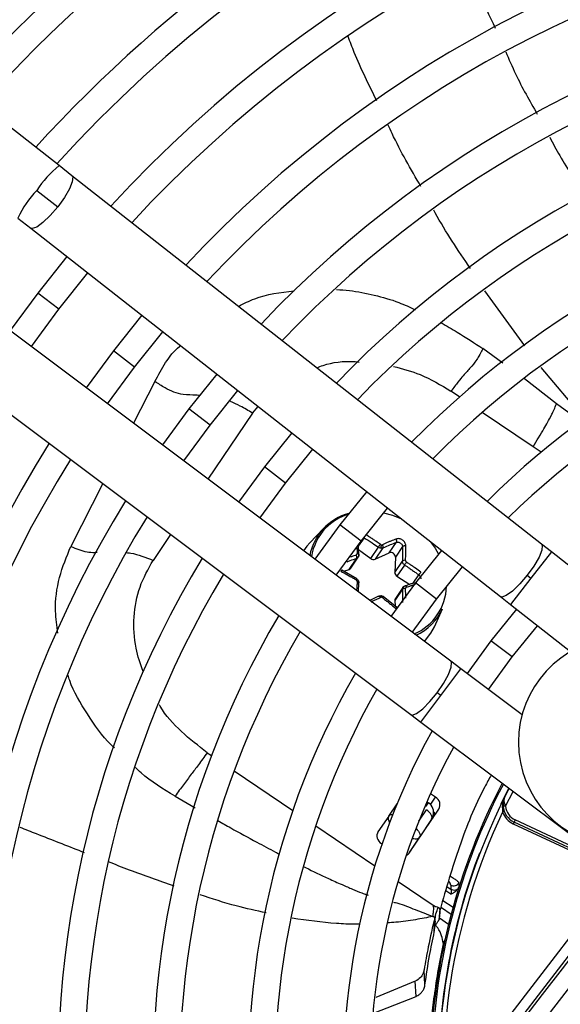
# Model space of a CAD drawing. Units: millimetres. Extents: x 5 to 414, y 3 to 291.
# Drawn here: x 187 to 190, y 250 to 254 of the extents above; entities that cross this region are included whole.
import ezdxf

# ---------------------------------------------------------------- set-up
doc = ezdxf.new("R2010")
doc.units = ezdxf.units.MM

msp = doc.modelspace()

# ---------------------------------------------------------------- linework, layer by layer
at = {"color": 7, "linetype": 'Continuous', "lineweight": 25}
for p, q in [((187.4051, 253.6555), (184.5736, 255.877)), ((187.4591, 253.6132), (187.4051, 253.6555)), ((189.4323, 252.0651), (187.4591, 253.6132)), ((187.311, 253.5514), (187.3993, 253.4821)), ((187.2323, 253.4352), (187.2863, 253.3929)), ((187.2863, 253.3929), (189.2595, 251.8448)), ((187.4382, 253.2737), (187.3159, 253.1201)), ((187.4047, 253.0519), (187.5263, 253.2045)), ((187.3159, 253.1201), (187.1992, 252.9622)), ((189.0508, 251.5728), (187.0447, 253.0781)), ((187.2888, 252.895), (187.4047, 253.0519)), ((187.753, 253.0267), (187.6332, 252.8766)), ((187.7221, 252.8084), (187.8412, 252.9575)), ((187.6332, 252.8766), (187.5192, 252.722)), ((186.8767, 252.8542), (188.8827, 251.3488)), ((187.6089, 252.6548), (187.7221, 252.8084)), ((188.0678, 252.7797), (187.9505, 252.6331)), ((188.0394, 252.5649), (188.156, 252.7105)), ((187.9505, 252.6331), (187.8393, 252.4819)), ((187.9289, 252.4146), (188.0394, 252.5649)), ((188.3827, 252.5327), (188.2679, 252.3896)), ((188.3567, 252.3214), (188.4709, 252.4635)), ((188.2679, 252.3896), (188.1594, 252.2417)), ((188.2491, 252.1744), (188.3567, 252.3214)), ((188.6976, 252.2856), (188.5852, 252.1461)), ((188.6741, 252.0779), (188.7858, 252.2164)), ((188.5162, 252.1308), (188.4586, 252.0706)), ((188.5852, 252.1461), (188.4796, 252.0014)), ((188.5692, 251.9342), (188.6741, 252.0779)), ((190.8327, 252.0854), (189.2256, 249.9909)), ((188.6635, 252.0424), (188.7153, 252.0046)), ((188.7153, 252.0046), (188.7473, 252.052)), ((188.7656, 252.0494), (188.7336, 252.002)), ((188.7923, 252.0281), (188.8224, 252.0727)), ((188.8488, 252.0548), (188.8186, 252.0101)), ((189.0125, 252.0385), (188.9026, 251.9026)), ((189.2608, 249.9639), (190.8679, 252.0584)), ((189.4742, 252.0322), (189.4323, 252.0651)), ((188.6238, 251.9587), (188.6558, 252.0061)), ((188.6308, 251.9639), (188.6646, 252.0141)), ((188.7336, 252.002), (188.7923, 252.0281)), ((188.8186, 252.0101), (188.8159, 251.9461)), ((188.8159, 251.9461), (188.8479, 251.9935)), ((190.2664, 251.4107), (189.4742, 252.0322)), ((188.6565, 251.9192), (188.5929, 251.9554)), ((188.601, 251.9508), (188.6238, 251.9587)), ((188.857, 251.9774), (188.825, 251.93)), ((188.9914, 251.8344), (189.1007, 251.9693)), ((188.825, 251.93), (188.8788, 251.8961)), ((189.3725, 251.934), (189.3878, 251.9221)), ((188.9026, 251.9026), (188.7997, 251.7612)), ((188.8479, 251.8757), (188.8159, 251.8282)), ((188.8519, 251.8866), (188.8181, 251.8365)), ((188.8237, 251.7986), (188.7666, 251.8444)), ((188.8159, 251.8282), (188.8169, 251.8041)), ((188.8894, 251.6939), (188.9914, 251.8344)), ((189.2595, 251.8448), (189.3013, 251.8119)), ((188.982, 251.7175), (189.0163, 251.7935)), ((189.3275, 251.7914), (189.2199, 251.6591)), ((189.3013, 251.8119), (189.5543, 251.6135)), ((189.3088, 251.5909), (189.4157, 251.7222)), ((189.2199, 251.6591), (189.12, 251.5209)), ((189.2097, 251.4536), (189.3088, 251.5909)), ((189.0933, 251.5409), (189.0508, 251.5728)), ((189.3505, 251.3479), (189.0933, 251.5409)), ((189.0093, 251.4289), (188.9938, 251.4405)), ((188.8827, 251.3488), (188.9253, 251.3169)), ((188.9253, 251.3169), (189.7307, 250.7125)), ((188.987, 251.0019), (188.9656, 251.0164)), ((189.2796, 251.0059), (189.2964, 251.0384)), ((188.7906, 250.9221), (188.8253, 250.9735)), ((188.9464, 250.9626), (188.9569, 250.9782)), ((188.7906, 250.9221), (188.7445, 250.856)), ((188.8779, 250.7687), (189.0012, 250.9514)), ((189.2763, 250.9412), (189.2688, 250.9383)), ((188.9705, 250.9092), (188.9203, 250.8347)), ((189.3172, 250.8973), (189.3138, 250.89)), ((189.3138, 250.89), (189.6584, 250.7293)), ((189.3214, 250.9063), (189.3172, 250.8973)), ((189.6618, 250.7366), (189.3172, 250.8973)), ((189.6661, 250.7456), (189.3214, 250.9063)), ((188.7595, 250.8076), (188.7621, 250.8058)), ((188.8762, 250.767), (188.9203, 250.8347)), ((189.0865, 250.6277), (189.0855, 250.6435)), ((188.982, 250.4391), (188.9865, 250.5041)), ((188.9819, 250.4353), (188.9831, 250.4667)), ((188.9831, 250.4667), (188.9842, 250.4976)), ((189.003, 250.495), (189.0419, 250.4689)), ((189.0241, 250.3925), (189.0202, 250.3934)), ((189.024, 250.392), (189.0258, 250.4021)), ((188.9425, 250.2127), (188.9389, 250.2762)), ((188.9019, 250.2282), (188.7355, 250.1598)), ((188.9052, 250.1649), (188.9019, 250.2282)), ((188.7256, 250.0948), (188.9052, 250.1649)), ((188.9809, 250.165), (188.9849, 250.1645))]:
    msp.add_line(p, q, dxfattribs=at)
at = {"color": 8, "linetype": 'Continuous', "lineweight": 25}
for p, q in [((187.4047, 253.0519), (187.3159, 253.1201)), ((189.362, 252.8984), (189.1935, 253.1289)), ((187.7221, 252.8084), (187.6332, 252.8766)), ((189.2698, 252.8258), (189.1863, 252.8864)), ((189.6146, 252.5888), (189.4304, 252.8076)), ((187.8077, 252.7484), (187.7179, 252.573)), ((189.4953, 252.6546), (189.3606, 252.759)), ((189.0873, 252.6835), (189.0518, 252.7075)), ((188.0394, 252.5649), (187.9505, 252.6331)), ((188.2177, 252.6154), (188.0308, 252.3382)), ((188.2177, 252.6154), (188.2421, 252.643)), ((189.3971, 252.4746), (189.1834, 252.6187)), ((189.599, 252.5787), (189.4953, 252.6546)), ((189.4314, 252.4514), (189.3971, 252.4746)), ((188.3567, 252.3214), (188.2679, 252.3896)), ((187.5887, 252.3198), (187.4548, 252.0556)), ((188.6741, 252.0779), (188.5852, 252.1461)), ((187.874, 252.1058), (187.8004, 251.9967)), ((188.6867, 252.0921), (188.6625, 252.0562)), ((189.4742, 252.0322), (189.3878, 251.9221)), ((188.8926, 251.9004), (188.9166, 251.9359)), ((189.3878, 251.9221), (189.3013, 251.8119)), ((188.9914, 251.8344), (188.9026, 251.9026)), ((189.3088, 251.5909), (189.2199, 251.6591)), ((189.0093, 251.4289), (189.0933, 251.5409)), ((188.9253, 251.3169), (189.0093, 251.4289)), ((188.0275, 251.1888), (188.0455, 251.1767)), ((188.141, 251.1123), (188.3874, 250.9461)), ((187.8925, 251.0059), (187.9773, 250.957)), ((188.9674, 250.9728), (188.987, 251.0019)), ((189.2611, 250.9727), (189.2949, 251.0396)), ((189.2813, 250.9642), (189.3126, 251.0263)), ((188.9464, 250.9626), (188.9431, 250.9648)), ((188.9506, 250.9824), (188.9569, 250.9782)), ((188.9569, 250.9782), (188.9598, 250.979)), ((189.2611, 250.9727), (189.2628, 250.9719)), ((188.9168, 250.9011), (188.949, 250.9488)), ((189.2686, 250.948), (189.2688, 250.9383)), ((188.4836, 250.8812), (188.7322, 250.7135)), ((188.9705, 250.9092), (188.9732, 250.9099)), ((189.1729, 250.7652), (189.1712, 250.7659)), ((188.8294, 250.6479), (188.9727, 250.5513)), ((189.0513, 250.5939), (189.0302, 250.6081)), ((189.0357, 250.6258), (189.0515, 250.6151)), ((188.9727, 250.5513), (188.9868, 250.5418)), ((189.018, 250.5684), (189.0605, 250.5397)), ((189.0522, 250.5089), (189.0116, 250.5363))]:
    msp.add_line(p, q, dxfattribs=at)
at = {"color": 8, "linetype": 'Continuous', "lineweight": 25, "flags": 128}
for points in [[(187.4589, 253.6133), (187.4624, 253.6079), (187.4608, 253.588), (187.4486, 253.5578), (187.4273, 253.521), (187.3993, 253.4821)], [(187.3993, 253.4821), (187.3682, 253.4457), (187.3375, 253.4162), (187.3112, 253.3972), (187.2922, 253.3909), (187.2862, 253.3929)], [(189.4323, 252.0651), (189.4356, 252.0598), (189.434, 252.0399), (189.4218, 252.0097), (189.4005, 251.973), (189.3725, 251.934)], [(189.3725, 251.934), (189.3414, 251.8976), (189.3107, 251.8681), (189.2844, 251.8491), (189.2654, 251.8428), (189.2595, 251.8448)], [(188.9938, 251.4405), (189.0209, 251.48), (189.0415, 251.5172), (189.0531, 251.5476), (189.0542, 251.5676), (189.0508, 251.5728)], [(188.8827, 251.3488), (188.8887, 251.347), (188.9075, 251.3537), (188.9335, 251.3733), (188.9635, 251.4034), (188.9938, 251.4405)], [(188.9046, 250.8699), (188.9049, 250.8697), (188.9104, 250.8645), (188.915, 250.8591), (188.9186, 250.8536), (188.921, 250.8482), (188.922, 250.8431), (188.9218, 250.8386), (188.9203, 250.8347)]]:
    msp.add_lwpolyline(points, dxfattribs=at)
at = {"color": 7, "linetype": 'Continuous', "lineweight": 25, "flags": 128}
for points in [[(188.7689, 252.1963), (188.8058, 252.1863), (188.8437, 252.171)], [(188.4586, 252.0706), (188.4464, 252.0568), (188.432, 252.0371)], [(188.965, 252.0758), (188.9854, 252.0477), (188.9997, 252.0234)], [(188.665, 252.0196), (188.6654, 252.0206), (188.6654, 252.0216), (188.665, 252.0226), (188.6641, 252.0234), (188.663, 252.0242), (188.6615, 252.0248), (188.6597, 252.0252), (188.6578, 252.0255)], [(188.6558, 251.9179), (188.6563, 251.9187), (188.6565, 251.9191), (188.6565, 251.9192), (188.6563, 251.919), (188.6559, 251.9184), (188.6553, 251.9174), (188.6546, 251.9162), (188.6537, 251.9148)], [(188.665, 251.9018), (188.6654, 251.9026), (188.6654, 251.9035), (188.665, 251.9044), (188.6641, 251.9052), (188.663, 251.906), (188.6615, 251.9067), (188.6597, 251.9072), (188.6578, 251.9076)], [(188.857, 251.8891), (188.8578, 251.8899), (188.8587, 251.8902), (188.8598, 251.8902), (188.8609, 251.8898), (188.862, 251.8889), (188.8631, 251.8878), (188.8642, 251.8863), (188.8651, 251.8846)], [(188.7565, 251.8471), (188.7571, 251.8478), (188.7577, 251.8481), (188.7582, 251.848), (188.7586, 251.8475), (188.759, 251.8465), (188.7593, 251.8453), (188.7594, 251.8437), (188.7594, 251.8419)], [(188.9407, 251.6554), (188.9677, 251.6908), (188.982, 251.7175)], [(189.2813, 250.9642), (189.2793, 250.964), (189.2774, 250.9639), (189.2757, 250.9637), (189.2742, 250.9636), (189.273, 250.9635), (189.272, 250.9634), (189.2715, 250.9634), (189.2713, 250.9634)], [(188.9705, 250.9092), (188.972, 250.913), (188.9723, 250.9176), (188.9712, 250.9227), (188.9688, 250.9281), (188.9653, 250.9336), (188.9607, 250.939), (188.9552, 250.9441), (188.949, 250.9488)], [(189.9338, 250.8214), (189.8508, 250.7132), (189.7677, 250.6051), (189.6847, 250.497), (189.6016, 250.3889), (189.5186, 250.2809), (189.4356, 250.1729), (189.3526, 250.065), (189.2696, 249.9571)], [(189.324, 249.9087), (189.4043, 250.013), (189.4845, 250.1174), (189.5648, 250.2219), (189.6451, 250.3264), (189.7254, 250.4309), (189.8057, 250.5354), (189.886, 250.64), (189.9664, 250.7446)]]:
    msp.add_lwpolyline(points, dxfattribs=at)
at = {"color": 7, "linetype": 'Continuous', "lineweight": 25}
for centre, radius in [((191.6, 249.9128), 10.8019), ((191.6, 249.8328), 9.46), ((191.6, 249.8328), 9.44), ((191.6, 249.8328), 9.368), ((191.6, 249.8328), 9.348)]:
    msp.add_circle(centre, radius, dxfattribs=at)
for centre, radius, start, end in [((191.6, 249.8328), 6.6, 113.09033, 138.25049), ((191.6, 249.8328), 6.488, 113.10052, 138.18768), ((191.6, 249.8328), 6.2, 113.12842, 138.01572), ((191.6, 249.8328), 5.688, 57.3331, 137.6669), ((191.6, 249.8328), 6.088, 113.13998, 137.94445), ((191.6, 249.8328), 5.4, 57.5584, 137.4416), ((191.6, 249.8328), 5.8, 113.17176, 137.7485), ((191.6, 249.8328), 5.288, 57.6527, 137.3473), ((191.6, 249.8328), 5, 57.9146, 137.0854), ((191.6, 249.8328), 4.888, 58.0248, 136.9752), ((191.6, 249.8328), 4.6, 58.333, 136.667), ((191.6, 249.8328), 4.488, 58.4636, 136.5364), ((191.6, 249.8328), 4.2, 58.8314, 136.1686), ((191.6, 249.8328), 4.088, 58.9886, 136.0114), ((191.6, 249.8328), 3.8, 59.4354, 135.5646), ((191.6, 249.8328), 3.688, 59.6281, 135.3719), ((191.6, 249.8328), 3.4, 60.1824, 134.8176), ((191.6, 249.8328), 3.288, 60.4244, 134.5756), ((191.6, 249.8328), 5.688, 147.3331, 227.6669), ((191.6, 249.8328), 5.4, 147.5584, 227.4416), ((191.6, 249.8328), 5.288, 147.6527, 227.3473), ((191.6, 249.8328), 5, 147.9146, 227.0854), ((191.6, 249.8328), 4.888, 148.0248, 226.9752), ((191.6, 249.8328), 4.6, 148.333, 226.667), ((191.6, 249.8328), 4.488, 148.4636, 226.5364), ((188.6822, 251.9743), 0.2279, 105.0913, 169.128), ((188.6819, 251.9798), 0.2185, 135.8058, 171.5697), ((188.7309, 252.061), 0.0285, 333.5795, 2.5069), ((188.7606, 252.0697), 0.00757, 261.0317, 292.5135), ((191.6, 249.8328), 4.2, 148.8314, 226.1686), ((188.6402, 252.0104), 0.0162, 344.6859, 33.767), ((188.7267, 252.0194), 0.0188, 232.2265, 291.5293), ((188.7992, 252.0099), 0.0195, 0.8471, 110.7632), ((188.857, 251.9837), 0.0134, 72.5246, 132.7323), ((188.6196, 251.9716), 0.0135, 288.3345, 325.7016), ((188.7509, 252.0584), 0.1335, 322.6592, 328.8135), ((191.6, 249.8328), 4.088, 148.9886, 226.0114), ((188.8346, 251.9461), 0.0187, 179.9927, 239.4133), ((188.8576, 251.8629), 0.0161, 77.724, 127.1928), ((188.7583, 251.8347), 0.00731, 81.3149, 114.5518), ((188.8295, 251.8289), 0.0136, 146.4093, 183.0286), ((188.8113, 251.8872), 0.2254, 294.5421, 335.4177), ((191.6, 249.8328), 3.8, 149.4354, 225.5646), ((191.6, 249.8328), 3.688, 149.6281, 225.3719), ((189.7753, 251.233), 0.44, 12.9788, 272.0212), ((191.6, 249.8328), 3.4, 150.1824, 224.8176), ((191.6, 249.8328), 3.288, 150.4244, 224.5756), ((191.6, 249.8328), 3, 151.1304, 223.8696), ((191.6, 249.8328), 2.888, 151.4434, 223.5566), ((191.6, 249.8328), 2.636, 152.246, 178.2339), ((188.9685, 250.9695), 0.0373, 331.0878, 60.3131), ((191.6, 249.8328), 2.6, 153.1808, 221.8192), ((189.351, 250.9698), 0.08, 184.591, 245), ((189.351, 250.9698), 0.07, 184.5909, 245), ((188.9513, 250.9334), 0.0313, 326.903, 12.3498), ((191.6, 249.8328), 2.58, 154.6273, 220.3727), ((189.351, 250.9698), 0.088, 200.9224, 245), ((188.778, 250.8401), 0.0373, 151.0878, 240.3131), ((188.853, 250.7857), 0.0302, 291.4215, 325.6085), ((191.6, 249.8328), 2.6019, 158.9839, 177.7211), ((189.0634, 250.654), 0.0245, 237.9978, 334.5409), ((189.0645, 250.6362), 0.0247, 238.4586, 317.7064), ((191.6, 249.8328), 2.64, 167.7408, 172.7719)]:
    msp.add_arc(centre, radius, start, end, dxfattribs=at)
at = {"color": 8, "linetype": 'Continuous', "lineweight": 25}
for centre, radius, start, end in [((187.7187, 253.2773), 0.4912, 129.6608, 146.086), ((187.6098, 253.2641), 0.4145, 136.128, 155.6229), ((188.6887, 251.9713), 0.2293, 107.6126, 135.4656), ((188.8114, 251.8923), 0.2215, 292.7706, 358.6807), ((191.6, 249.8328), 2.6301, 152.2665, 178.2339), ((188.8041, 250.9097), 0.0183, 81.1184, 137.4462), ((188.9322, 250.9377), 0.05, 333.732, 0.6338)]:
    msp.add_arc(centre, radius, start, end, dxfattribs=at)
at = {"color": 7, "linetype": 'Continuous', "lineweight": 25}
for centre, major_axis, ratio, start_param, end_param in [((188.7592, 252.0691), (0.00686, -0.00421), 0.809683, 4.638299, 5.204123), ((188.6499, 252.026), (0.00732, -0.00347), 0.836997, 5.587582, 6.718719), ((188.8685, 251.9948), (0.00642, -0.00484), 0.811505, 3.65982, 4.790957), ((188.6499, 251.9087), (0.00719, -0.00362), 0.886276, 0.362455, 1.493593), ((188.8685, 251.8775), (0.00597, -0.00548), 0.837424, 2.697447, 3.828584), ((188.7593, 251.8344), (0.00599, -0.0054), 0.884195, 1.655182, 2.221006), ((188.9288, 250.9367), (0.04, 0.0302), 0.997248, 5.382754, 6.612907)]:
    msp.add_ellipse(centre, major_axis=major_axis, ratio=ratio, start_param=start_param, end_param=end_param, dxfattribs=at)
at = {"color": 8, "linetype": 'Continuous', "lineweight": 25}
for centre, major_axis, ratio, start_param, end_param in [((188.8319, 250.8939), (0.0411, -0.0285), 0.540313, 3.156513, 4.033093), ((188.9288, 250.9367), (0.04, 0.0302), 0.997248, 5.05161, 5.382754), ((189.0032, 250.665), (0.0459, -0.0363), 0.297179, 0.253667, 0.800738)]:
    msp.add_ellipse(centre, major_axis=major_axis, ratio=ratio, start_param=start_param, end_param=end_param, dxfattribs=at)
at = {"color": 7, "linetype": 'Continuous', "lineweight": 25}
for points, knots in [([(189.1278, 254.5028), (189.1402, 254.4662), (189.1714, 254.3739), (189.213, 254.2858), (189.2381, 254.2326)], [0, 0, 0, 0, 0.3965421, 1, 1, 1, 1]), ([(189.2817, 254.1343), (189.2951, 254.1029), (189.3337, 254.0128), (189.3825, 253.9277), (189.4143, 253.8724)], [0, 0, 0, 0, 0.349259, 1, 1, 1, 1]), ([(189.4667, 253.7756), (189.4805, 253.7494), (189.5253, 253.6641), (189.58, 253.5846), (189.6179, 253.5296)], [0, 0, 0, 0, 0.307542, 1, 1, 1, 1]), ([(189.1863, 252.8864), (189.1837, 252.8819), (189.1788, 252.873), (189.1695, 252.856), (189.1522, 252.8273), (189.1323, 252.8045), (189.1099, 252.7811), (189.0825, 252.7486), (189.0621, 252.7213), (189.0518, 252.7075)], [0, 0, 0, 0, 0.038429, 0.074743, 0.159014, 0.399546, 0.692074, 0.843401, 1, 1, 1, 1]), ([(189.3971, 252.4746), (189.405, 252.4876), (189.424, 252.519), (189.443, 252.5504), (189.4589, 252.5777), (189.4712, 252.6006), (189.4843, 252.6287), (189.4918, 252.6463), (189.4953, 252.6546)], [0, 0, 0, 0, 0.152322, 0.368083, 0.574057, 0.815869, 0.913831, 1, 1, 1, 1]), ([(188.6867, 252.0921), (188.6981, 252.0848), (188.7185, 252.0718), (188.7385, 252.0581), (188.7473, 252.052)], [0, 0, 0, 0, 0.559817, 1, 1, 1, 1]), ([(188.7553, 252.0639), (188.749, 252.0682), (188.7384, 252.0757), (188.7231, 252.0859), (188.709, 252.0952), (188.6994, 252.1013), (188.6942, 252.1046)], [0, 0, 0, 0, 0.310214, 0.530252, 0.748607, 1, 1, 1, 1]), ([(188.8208, 252.0866), (188.8138, 252.0837), (188.8027, 252.0793), (188.7872, 252.0729), (188.7752, 252.0677), (188.7672, 252.0643), (188.7635, 252.0627)], [0, 0, 0, 0, 0.375075, 0.590546, 0.8087, 1, 1, 1, 1]), ([(188.8622, 252.0584), (188.8622, 252.0584), (188.8622, 252.0584), (188.8622, 252.0585), (188.8622, 252.0585), (188.8622, 252.0586), (188.8622, 252.0592), (188.8621, 252.0613), (188.8613, 252.0656), (188.8585, 252.0717), (188.8539, 252.0775), (188.8481, 252.0824), (188.8415, 252.086), (188.8343, 252.088), (188.8271, 252.0884), (188.8229, 252.0872), (188.8208, 252.0866)], [0, 0, 0, 0, 0.0000226, 0.0001845, 0.0006199, 0.0022432, 0.0085003, 0.0330528, 0.1300672, 0.254274, 0.3839266, 0.5009397, 0.6218188, 0.7475091, 0.8742007, 1, 1, 1, 1]), ([(188.8224, 252.0727), (188.8229, 252.0735), (188.8236, 252.0747), (188.8238, 252.077), (188.8238, 252.079), (188.8234, 252.0811), (188.8225, 252.0837), (188.8215, 252.0855), (188.8208, 252.0866)], [0, 0, 0, 0, 0.238104, 0.367489, 0.5, 0.632511, 0.761896, 1, 1, 1, 1]), ([(188.665, 252.0196), (188.6643, 252.0315), (188.6635, 252.0453), (188.6623, 252.0585), (188.6622, 252.0603)], [0, 0, 0, 0, 0.861872, 1, 1, 1, 1]), ([(188.7473, 252.052), (188.7477, 252.0527), (188.7483, 252.0538), (188.7496, 252.0558), (188.7507, 252.0575), (188.752, 252.0593), (188.7535, 252.0616), (188.7546, 252.063), (188.7553, 252.0639)], [0, 0, 0, 0, 0.237366, 0.366259, 0.498379, 0.63074, 0.760321, 1, 1, 1, 1]), ([(188.7565, 252.0483), (188.7549, 252.0486), (188.7516, 252.0493), (188.7487, 252.0511), (188.7473, 252.052)], [0, 0, 0, 0, 0.493244, 1, 1, 1, 1]), ([(188.7656, 252.0494), (188.7642, 252.0489), (188.7613, 252.0479), (188.7581, 252.0482), (188.7565, 252.0483)], [0, 0, 0, 0, 0.506755, 1, 1, 1, 1]), ([(188.7656, 252.0494), (188.766, 252.0501), (188.7665, 252.0512), (188.7667, 252.0534), (188.7665, 252.0553), (188.766, 252.0573), (188.7652, 252.0599), (188.7641, 252.0616), (188.7635, 252.0627)], [0, 0, 0, 0, 0.2390045, 0.3683855, 0.5006768, 0.6328677, 0.761961, 1, 1, 1, 1]), ([(188.7656, 252.0494), (188.7764, 252.054), (188.7956, 252.0621), (188.8142, 252.0695), (188.8224, 252.0727)], [0, 0, 0, 0, 0.560156, 1, 1, 1, 1]), ([(188.8224, 252.0727), (188.8238, 252.0731), (188.8263, 252.0738), (188.8308, 252.0734), (188.8353, 252.072), (188.8396, 252.0696), (188.8434, 252.0665), (188.8463, 252.0629), (188.8483, 252.0588), (188.8486, 252.0562), (188.8488, 252.0548)], [0, 0, 0, 0, 0.133786, 0.250655, 0.377691, 0.499994, 0.622348, 0.749335, 0.866271, 1, 1, 1, 1]), ([(188.8488, 252.0548), (188.8487, 252.0436), (188.8487, 252.0236), (188.8481, 252.0027), (188.8479, 251.9935)], [0, 0, 0, 0, 0.5598174, 1, 1, 1, 1]), ([(188.8488, 252.0548), (188.8493, 252.0555), (188.8501, 252.0566), (188.8521, 252.0577), (188.854, 252.0584), (188.8561, 252.0588), (188.8582, 252.0589), (188.8603, 252.0588), (188.8616, 252.0586), (188.8622, 252.0584)], [0, 0, 0, 0, 0.234141, 0.362257, 0.494205, 0.626926, 0.75725, 0.882336, 1, 1, 1, 1]), ([(188.861, 251.9965), (188.8612, 252.003), (188.8616, 252.014), (188.8619, 252.0296), (188.8621, 252.0438), (188.8622, 252.0534), (188.8622, 252.0584)], [0, 0, 0, 0, 0.307839, 0.521231, 0.75111, 1, 1, 1, 1]), ([(188.665, 252.0196), (188.665, 252.0181), (188.6648, 252.0152), (188.6629, 252.0112), (188.66, 252.008), (188.6572, 252.0068), (188.6558, 252.0061)], [0, 0, 0, 0, 0.250012, 0.499999, 0.749987, 1, 1, 1, 1]), ([(188.6628, 252.0114), (188.6636, 252.0129), (188.6653, 252.016), (188.6654, 252.0195), (188.6654, 252.0213)], [0, 0, 0, 0, 0.500488, 1, 1, 1, 1]), ([(188.857, 251.9774), (188.8557, 251.9784), (188.853, 251.9805), (188.85, 251.9845), (188.8481, 251.989), (188.8479, 251.992), (188.8479, 251.9935)], [0, 0, 0, 0, 0.250013, 0.500001, 0.749988, 1, 1, 1, 1]), ([(188.5925, 251.9539), (188.5927, 251.9544), (188.593, 251.9553), (188.5928, 251.9555), (188.5925, 251.9553), (188.5919, 251.9547), (188.591, 251.9534), (188.5901, 251.9519), (188.5895, 251.951)], [0, 0, 0, 0, 0.238104, 0.367489, 0.5, 0.632511, 0.761896, 1, 1, 1, 1]), ([(188.857, 251.9774), (188.8639, 251.9728), (188.8752, 251.9653), (188.8907, 251.9545), (188.9038, 251.9453), (188.9123, 251.939), (188.9166, 251.9359)], [0, 0, 0, 0, 0.340159, 0.560161, 0.780105, 1, 1, 1, 1]), ([(188.9255, 251.9475), (188.918, 251.9529), (188.9061, 251.9615), (188.8899, 251.9727), (188.8773, 251.9812), (188.8691, 251.9866), (188.8651, 251.9893)], [0, 0, 0, 0, 0.379654, 0.600299, 0.806114, 1, 1, 1, 1]), ([(188.5895, 251.951), (188.5977, 251.9466), (188.6106, 251.9396), (188.6279, 251.9298), (188.6411, 251.9222), (188.6496, 251.9172), (188.6537, 251.9148)], [0, 0, 0, 0, 0.3796545, 0.6002989, 0.8061141, 1, 1, 1, 1]), ([(188.6558, 251.9179), (188.6572, 251.9169), (188.66, 251.9149), (188.6629, 251.9108), (188.6648, 251.9063), (188.665, 251.9033), (188.665, 251.9018)], [0, 0, 0, 0, 0.250013, 0.500001, 0.749988, 1, 1, 1, 1]), ([(188.9166, 251.9359), (188.9172, 251.9365), (188.9181, 251.9374), (188.9198, 251.9393), (188.9211, 251.941), (188.9224, 251.9427), (188.924, 251.945), (188.9249, 251.9465), (188.9255, 251.9475)], [0, 0, 0, 0, 0.2381037, 0.3674892, 0.5, 0.6325108, 0.7618963, 1, 1, 1, 1]), ([(188.6626, 251.8641), (188.6628, 251.867), (188.6638, 251.8797), (188.6645, 251.8921), (188.665, 251.9018)], [0, 0, 0, 0, 0.223413, 1, 1, 1, 1]), ([(188.8479, 251.8757), (188.8479, 251.8772), (188.8481, 251.8802), (188.85, 251.8841), (188.853, 251.8874), (188.8557, 251.8885), (188.857, 251.8891)], [0, 0, 0, 0, 0.250012, 0.499999, 0.749987, 1, 1, 1, 1]), ([(188.8984, 251.9021), (188.8934, 251.9006), (188.8808, 251.8969), (188.8677, 251.8926), (188.8598, 251.89)], [0, 0, 0, 0, 0.38845, 1, 1, 1, 1]), ([(188.7473, 251.8459), (188.7361, 251.8407), (188.7238, 251.835), (188.7113, 251.829), (188.7102, 251.8284)], [0, 0, 0, 0, 0.909777, 1, 1, 1, 1]), ([(188.7473, 251.8459), (188.7487, 251.8464), (188.7516, 251.8475), (188.7549, 251.8472), (188.7565, 251.8471)], [0, 0, 0, 0, 0.506755, 1, 1, 1, 1]), ([(188.7473, 251.8459), (188.7477, 251.8463), (188.7483, 251.847), (188.7496, 251.8469), (188.7508, 251.8464), (188.752, 251.8456), (188.7535, 251.844), (188.7546, 251.8424), (188.7553, 251.8413)], [0, 0, 0, 0, 0.2390045, 0.3683855, 0.5006768, 0.6328677, 0.761961, 1, 1, 1, 1]), ([(188.7666, 251.8444), (188.7653, 251.8453), (188.7626, 251.8471), (188.7594, 251.8478), (188.7578, 251.8481)], [0, 0, 0, 0, 0.497627, 1, 1, 1, 1]), ([(188.7656, 251.8433), (188.766, 251.8437), (188.7665, 251.8444), (188.7667, 251.8445), (188.7665, 251.8442), (188.766, 251.8436), (188.7652, 251.8424), (188.7642, 251.841), (188.7635, 251.8402)], [0, 0, 0, 0, 0.237366, 0.366259, 0.498379, 0.63074, 0.760321, 1, 1, 1, 1]), ([(188.7635, 251.8402), (188.7695, 251.8355), (188.7798, 251.8274), (188.7942, 251.8159), (188.8073, 251.8052), (188.8161, 251.7978), (188.8208, 251.7938)], [0, 0, 0, 0, 0.310214, 0.530252, 0.748607, 1, 1, 1, 1]), ([(188.8224, 251.7977), (188.8229, 251.798), (188.8236, 251.7986), (188.8238, 251.7986), (188.8238, 251.7982), (188.8234, 251.7975), (188.8227, 251.7964), (188.8219, 251.7952), (188.8212, 251.7943), (188.8208, 251.7938)], [0, 0, 0, 0, 0.234141, 0.362256, 0.494205, 0.626925, 0.757249, 0.882336, 1, 1, 1, 1]), ([(188.0275, 251.1888), (188.0148, 251.1711), (187.9899, 251.1363), (187.9583, 251.0949), (187.9287, 251.0561), (187.9044, 251.0225), (187.8925, 251.0059)], [0, 0, 0, 0, 0.236604, 0.464285, 0.735307, 1, 1, 1, 1]), ([(189.2211, 251.0949), (189.2119, 251.0784), (189.1584, 250.9825), (189.0827, 250.7945), (189.0315, 250.6175), (189.0058, 250.5289)], [0, 0, 0, 0, 0.093997, 0.546538, 1, 1, 1, 1]), ([(189.2796, 251.0059), (189.2765, 250.9983), (189.271, 250.985), (189.2712, 250.9699), (189.2713, 250.9634)], [0, 0, 0, 0, 0.564739, 1, 1, 1, 1]), ([(189.2813, 250.9642), (189.2799, 250.9676), (189.2769, 250.9752), (189.2745, 250.9901), (189.2776, 250.9997), (189.2796, 251.0059)], [0, 0, 0, 0, 0.2329215, 0.5078576, 1, 1, 1, 1]), ([(189.2721, 250.9818), (189.2705, 250.9777), (189.2664, 250.9673), (189.2678, 250.9553), (189.2686, 250.948)], [0, 0, 0, 0, 0.394281, 1, 1, 1, 1]), ([(189.0504, 250.6333), (189.0506, 250.6299), (189.0509, 250.6239), (189.0513, 250.6178), (189.0515, 250.6151)], [0, 0, 0, 0, 0.5600071, 1, 1, 1, 1]), ([(189.0513, 250.5939), (189.0531, 250.5949), (189.0567, 250.5971), (189.0629, 250.601), (189.0697, 250.6057), (189.077, 250.6118), (189.0808, 250.6169), (189.0828, 250.6196)], [0, 0, 0, 0, 0.152755, 0.30459, 0.528185, 0.75852, 1, 1, 1, 1]), ([(189.0515, 250.6151), (189.0518, 250.6136), (189.0524, 250.6111), (189.0524, 250.6056), (189.052, 250.6001), (189.0515, 250.596), (189.0513, 250.5939)], [0, 0, 0, 0, 0.336737, 0.556847, 0.778087, 1, 1, 1, 1]), ([(189.0828, 250.6196), (189.0836, 250.621), (189.0851, 250.6236), (189.0861, 250.6265), (189.0865, 250.6277)], [0, 0, 0, 0, 0.559892, 1, 1, 1, 1]), ([(189.0012, 250.5375), (188.9974, 250.5385), (188.9895, 250.5407), (188.9817, 250.5435), (188.9776, 250.5449)], [0, 0, 0, 0, 0.473363, 1, 1, 1, 1]), ([(188.9865, 250.5041), (188.9861, 250.503), (188.9854, 250.5008), (188.9846, 250.4986), (188.9842, 250.4976)], [0, 0, 0, 0, 0.559983, 1, 1, 1, 1]), ([(188.9865, 250.5042), (188.9896, 250.5146), (188.9963, 250.5375), (189.003, 250.5397), (189.006, 250.5209), (189.0026, 250.4958), (189.002, 250.4896), (189.0017, 250.4873)], [0, 0, 0, 0, 0.1543972, 0.3383162, 0.5778722, 0.8387093, 1, 1, 1, 1]), ([(189.0017, 250.4862), (189.0017, 250.4863), (189.0019, 250.4865), (189.0026, 250.4905), (189.0033, 250.4969), (189.0041, 250.5082), (189.0051, 250.5206), (189.0058, 250.5289)], [0, 0, 0, 0, 0.22384, 0.422811, 0.579801, 0.716593, 1, 1, 1, 1]), ([(188.9842, 250.4976), (188.9745, 250.4561), (188.9571, 250.3819), (188.9445, 250.3085), (188.939, 250.2762)], [0, 0, 0, 0, 0.56, 1, 1, 1, 1]), ([(188.9757, 250.5007), (188.9772, 250.5002), (188.98, 250.4992), (188.9828, 250.4982), (188.9842, 250.4976)], [0, 0, 0, 0, 0.500192, 1, 1, 1, 1]), ([(188.9826, 250.4475), (188.984, 250.4564), (188.9873, 250.4767), (188.9853, 250.4831), (188.9848, 250.4791), (188.9847, 250.4775)], [0, 0, 0, 0, 0.31733, 0.725223, 1, 1, 1, 1]), ([(188.9842, 250.4681), (188.9846, 250.4659), (188.985, 250.4633), (188.9917, 250.4718), (188.9947, 250.476), (188.9976, 250.4803), (188.9999, 250.4838), (189.001, 250.4855), (189.0016, 250.4864)], [0, 0, 0, 0, 0.668752, 0.782535, 0.869877, 0.938991, 0.969881, 1, 1, 1, 1]), ([(189.0186, 250.3886), (189.0169, 250.3988), (189.0135, 250.4191), (189.0025, 250.4458), (188.99, 250.4609), (188.9868, 250.4648)], [0, 0, 0, 0, 0.426845, 0.851644, 1, 1, 1, 1]), ([(188.9425, 250.2127), (188.9485, 250.254), (188.9591, 250.3278), (188.9749, 250.4024), (188.9819, 250.4353)], [0, 0, 0, 0, 0.559988, 1, 1, 1, 1]), ([(188.9389, 250.2762), (188.9373, 250.2699), (188.9345, 250.259), (188.9231, 250.242), (188.9098, 250.2334), (188.9019, 250.2282)], [0, 0, 0, 0, 0.358128, 0.617128, 1, 1, 1, 1]), ([(188.9052, 250.1649), (188.9103, 250.1677), (188.9201, 250.1731), (188.9305, 250.1838), (188.9391, 250.1969), (188.9413, 250.2069), (188.9425, 250.2127)], [0, 0, 0, 0, 0.227231, 0.436435, 0.675016, 1, 1, 1, 1]), ([(188.9642, 249.9827), (188.9649, 249.9945), (188.9664, 250.0182), (188.9711, 250.08), (188.9772, 250.1327), (188.9809, 250.165)], [0, 0, 0, 0, 0.279132, 0.559059, 1, 1, 1, 1])]:
    msp.add_open_spline(points, degree=3, knots=knots, dxfattribs=at)
at = {"color": 8, "linetype": 'Continuous', "lineweight": 25}
for points, knots in [([(188.7402, 253.928), (188.707, 253.9951), (188.6633, 254.0836), (188.6279, 254.1758), (188.6193, 254.1981)], [0, 0, 0, 0, 0.757825, 1, 1, 1, 1]), ([(188.9256, 253.5675), (188.883, 253.6408), (188.834, 253.7253), (188.7931, 253.8141), (188.7877, 253.8259)], [0, 0, 0, 0, 0.867088, 1, 1, 1, 1]), ([(189.1332, 253.2235), (189.0817, 253.2998), (189.0277, 253.3796), (188.9817, 253.4644), (188.9796, 253.4682)], [0, 0, 0, 0, 0.9544066, 1, 1, 1, 1]), ([(188.1589, 253.0642), (188.1811, 253.0757), (188.2516, 253.1123), (188.3352, 253.1226), (188.3923, 253.1296)], [0, 0, 0, 0, 0.316342, 1, 1, 1, 1]), ([(188.5706, 253.1348), (188.5887, 253.1337), (188.6416, 253.1305), (188.7296, 253.1127), (188.8226, 253.0867), (188.8789, 253.0607), (188.9019, 253.0501)], [0, 0, 0, 0, 0.16208, 0.473332, 0.785164, 1, 1, 1, 1]), ([(189.0109, 252.9953), (189.0333, 252.9824), (189.0933, 252.9479), (189.1504, 252.9101), (189.1863, 252.8864)], [0, 0, 0, 0, 0.372465, 1, 1, 1, 1]), ([(187.8077, 252.7484), (187.8363, 252.8026), (187.8656, 252.8583), (187.914, 252.8983), (187.9153, 252.8994)], [0, 0, 0, 0, 0.973655, 1, 1, 1, 1]), ([(188.4878, 252.8061), (188.4968, 252.8095), (188.5447, 252.8279), (188.6067, 252.8363), (188.6589, 252.8311), (188.6663, 252.8303)], [0, 0, 0, 0, 0.165652, 0.880684, 1, 1, 1, 1]), ([(188.8102, 252.8117), (188.8482, 252.8019), (188.9331, 252.78), (189.0096, 252.7333), (189.0518, 252.7075)], [0, 0, 0, 0, 0.448331, 1, 1, 1, 1]), ([(187.9994, 252.6897), (187.9933, 252.6901), (187.9691, 252.6917), (187.9342, 252.6915), (187.8887, 252.7011), (187.8475, 252.7224), (187.8219, 252.7391), (187.8077, 252.7484)], [0, 0, 0, 0, 0.098601, 0.39299, 0.591987, 0.774162, 1, 1, 1, 1]), ([(188.2177, 252.6154), (188.2009, 252.6259), (188.1708, 252.6446), (188.1389, 252.6583), (188.1249, 252.6643)], [0, 0, 0, 0, 0.559933, 1, 1, 1, 1]), ([(187.3996, 251.691), (187.3955, 251.722), (187.3849, 251.8018), (187.4016, 251.9268), (187.4371, 252.0127), (187.4548, 252.0556)], [0, 0, 0, 0, 0.240695, 0.620723, 1, 1, 1, 1]), ([(187.4548, 252.0556), (187.4769, 252.0461), (187.5092, 252.0324), (187.5485, 252.0301), (187.5621, 252.0309), (187.5658, 252.0312)], [0, 0, 0, 0, 0.613027, 0.894086, 1, 1, 1, 1]), ([(188.656, 252.0511), (188.656, 252.051), (188.6564, 252.0466), (188.657, 252.038), (188.6575, 252.0296), (188.6578, 252.0255)], [0, 0, 0, 0, 0.014475, 0.523878, 1, 1, 1, 1]), ([(187.6876, 252.0296), (187.6938, 252.029), (187.7315, 252.0248), (187.7691, 252.0095), (187.8004, 251.9967)], [0, 0, 0, 0, 0.1660388, 1, 1, 1, 1]), ([(187.758, 251.5295), (187.7468, 251.5622), (187.7207, 251.6384), (187.7163, 251.7602), (187.7386, 251.8875), (187.7798, 251.9603), (187.8004, 251.9967)], [0, 0, 0, 0, 0.199834, 0.466572, 0.733265, 1, 1, 1, 1]), ([(188.6154, 251.991), (188.6196, 251.9926), (188.6333, 251.9979), (188.6466, 252.0028), (188.6558, 252.0061)], [0, 0, 0, 0, 0.313543, 1, 1, 1, 1]), ([(188.6537, 252.0194), (188.6471, 252.0171), (188.6387, 252.0141), (188.6302, 252.0109), (188.6284, 252.0102)], [0, 0, 0, 0, 0.7797464, 1, 1, 1, 1]), ([(188.9166, 251.9359), (188.9179, 251.9347), (188.9203, 251.9325), (188.923, 251.9283), (188.9248, 251.9239), (188.925, 251.9209), (188.9251, 251.9194)], [0, 0, 0, 0, 0.267568, 0.501312, 0.755389, 1, 1, 1, 1]), ([(188.6578, 251.9076), (188.6573, 251.9007), (188.6566, 251.8892), (188.6557, 251.8765), (188.6553, 251.8707), (188.6552, 251.8697)], [0, 0, 0, 0, 0.544444, 0.921848, 1, 1, 1, 1]), ([(188.8479, 251.8757), (188.8482, 251.8632), (188.8486, 251.8447), (188.8487, 251.8256), (188.8487, 251.8194)], [0, 0, 0, 0, 0.671444, 1, 1, 1, 1]), ([(188.862, 251.8384), (188.8619, 251.8428), (188.8617, 251.852), (188.8614, 251.8654), (188.8611, 251.8743), (188.861, 251.8786)], [0, 0, 0, 0, 0.32979, 0.676211, 1, 1, 1, 1]), ([(188.8651, 251.8846), (188.8714, 251.8866), (188.8823, 251.8901), (188.8946, 251.8939), (188.9006, 251.8957), (188.9022, 251.8962)], [0, 0, 0, 0, 0.508208, 0.86874, 1, 1, 1, 1]), ([(188.7171, 251.8232), (188.7172, 251.8232), (188.7217, 251.8254), (188.7305, 251.8296), (188.7432, 251.8357), (188.7514, 251.8395), (188.7553, 251.8413)], [0, 0, 0, 0, 0.0038276, 0.3473025, 0.6950544, 1, 1, 1, 1]), ([(187.6379, 251.2088), (187.6337, 251.2127), (187.5876, 251.2553), (187.5232, 251.3511), (187.4619, 251.4508), (187.4453, 251.5067), (187.4432, 251.514)], [0, 0, 0, 0, 0.044229, 0.489099, 0.932867, 1, 1, 1, 1]), ([(188.0275, 251.1888), (187.9906, 251.2174), (187.9167, 251.2745), (187.8508, 251.3463), (187.8284, 251.3877), (187.8274, 251.3896)], [0, 0, 0, 0, 0.4885382, 0.9770086, 1, 1, 1, 1]), ([(187.8925, 251.0059), (187.8422, 251.0362), (187.7823, 251.0722), (187.7338, 251.1188), (187.726, 251.1263)], [0, 0, 0, 0, 0.839502, 1, 1, 1, 1]), ([(188.0724, 250.9032), (188.0904, 250.893), (188.1448, 250.8623), (188.2254, 250.8186), (188.2938, 250.7818), (188.3257, 250.7652), (188.3316, 250.7622)], [0, 0, 0, 0, 0.209447, 0.632936, 0.932606, 1, 1, 1, 1]), ([(187.512, 250.7685), (187.5085, 250.7699), (187.441, 250.796), (187.3507, 250.8312), (187.2647, 250.8655), (187.2417, 250.8746)], [0, 0, 0, 0, 0.039613, 0.74409, 1, 1, 1, 1]), ([(188.8908, 250.8289), (188.8943, 250.828), (188.9027, 250.826), (188.9135, 250.8281), (188.918, 250.8325), (188.9203, 250.8347)], [0, 0, 0, 0, 0.259149, 0.628525, 1, 1, 1, 1]), ([(187.8886, 250.6277), (187.826, 250.6499), (187.7334, 250.6827), (187.642, 250.7183), (187.6123, 250.7299)], [0, 0, 0, 0, 0.675565, 1, 1, 1, 1]), ([(188.4354, 250.709), (188.4372, 250.7081), (188.4707, 250.6911), (188.5237, 250.666), (188.5897, 250.636), (188.6367, 250.6158), (188.6679, 250.6032), (188.6875, 250.5958), (188.6963, 250.5926), (188.7017, 250.5907), (188.7039, 250.59)], [0, 0, 0, 0, 0.0210747, 0.379032, 0.5937659, 0.7593185, 0.9032271, 0.9400193, 0.9765968, 1, 1, 1, 1]), ([(189.0493, 250.6702), (189.051, 250.6691), (189.059, 250.664), (189.0697, 250.6564), (189.0812, 250.648), (189.084, 250.645), (189.0854, 250.6435)], [0, 0, 0, 0, 0.076635, 0.362924, 0.672185, 1, 1, 1, 1]), ([(188.2758, 250.516), (188.2336, 250.5248), (188.1395, 250.5445), (188.048, 250.5752), (187.9976, 250.5922)], [0, 0, 0, 0, 0.4477846, 1, 1, 1, 1]), ([(188.8106, 250.5609), (188.8164, 250.5594), (188.8465, 250.5517), (188.9003, 250.5299), (188.9508, 250.5104), (188.9757, 250.5007)], [0, 0, 0, 0, 0.107969, 0.559418, 1, 1, 1, 1]), ([(188.9757, 250.5007), (188.9769, 250.5087), (188.9791, 250.5245), (188.9806, 250.5411), (188.9785, 250.5427), (188.9772, 250.5437)], [0, 0, 0, 0, 0.278355, 0.549445, 1, 1, 1, 1]), ([(188.67, 250.4687), (188.6634, 250.4686), (188.6305, 250.4679), (188.5354, 250.4717), (188.4471, 250.4843), (188.3852, 250.4931)], [0, 0, 0, 0, 0.069765, 0.348259, 1, 1, 1, 1]), ([(188.9757, 250.5007), (188.9515, 250.496), (188.9004, 250.486), (188.8364, 250.477), (188.7966, 250.4744), (188.7845, 250.4736)], [0, 0, 0, 0, 0.386129, 0.814472, 1, 1, 1, 1])]:
    msp.add_open_spline(points, degree=3, knots=knots, dxfattribs=at)

doc.saveas('drawing.dxf')
